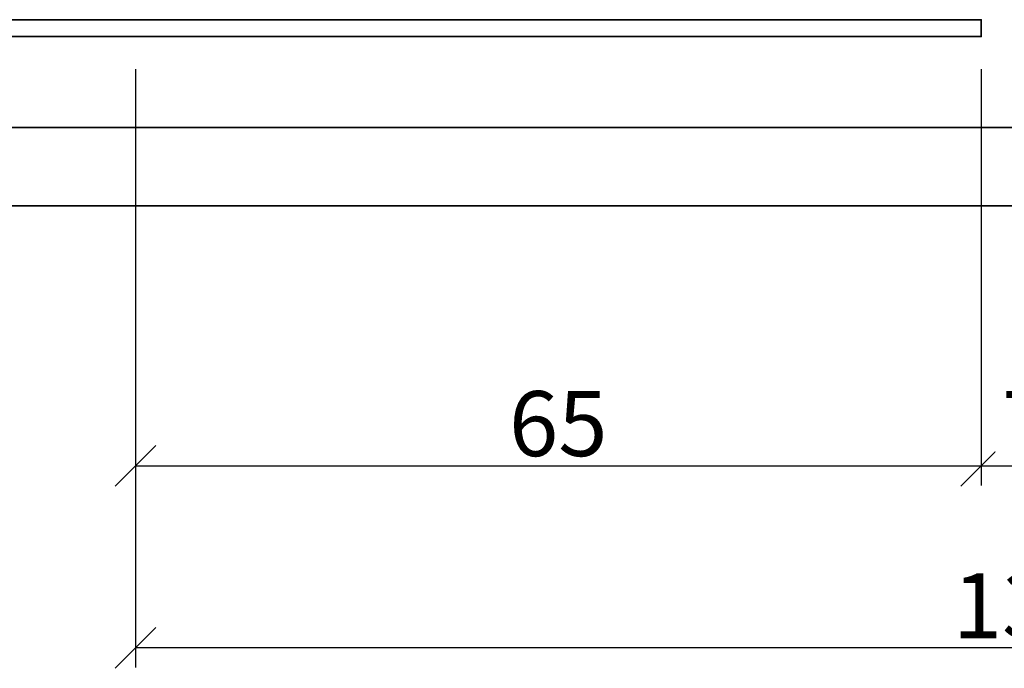
# Model space of a CAD drawing. Units: millimetres. Extents: x 309758 to 310283, y 51181 to 51924.
# Drawn here: x 309964 to 310040, y 51520 to 51570 of the extents above; entities that cross this region are included whole.
import ezdxf

# ---------------------------------------------------------------- set-up
doc = ezdxf.new("R2010")
doc.units = ezdxf.units.MM
doc.layers.add('Alu1', color=52, linetype='Continuous', lineweight=35)
doc.layers.add('Bemassung', color=6, linetype='Continuous', lineweight=25)
doc.styles.add('Krapf', font='isocpeur.ttf')
doc.dimstyles.new('PFI', dxfattribs={"dimscale": 0, "dimtxt": 2, "dimasz": 0.5, "dimexe": 0.6, "dimexo": 1, "dimgap": 0.3, "dimtad": 1, "dimdec": 1, "dimdsep": 46, "dimtxsty": 'Krapf', "dimblk": 'ARCHTICK', "dimcen": 2, "dimclrt": 2, "dimadec": 1, "dimazin": 0, "dimtfac": 1, "dimtdec": 1, "dimtix": 1, "dimtmove": 2, "dimatfit": 3, "dimfxl": 1, "dimtfill": 1, "dimtolj": 1, "dimtzin": 0, "dimarcsym": 0})

# ---------------------------------------------------------------- blocks, each defined once
blk = doc.blocks.new('_ArchTick')
at = {"color": 2}
blk.add_lwpolyline([(1.25, 1.25), (-1.25, -1.25)], dxfattribs=at)
blk = doc.blocks.new('*D4169')
at = {"layer": 'Bemassung', "color": 0, "lineweight": -2, "transparency": 16777216}
for p, q in [((309972.829050891, 51566.50607842671), (309972.829050891, 51534.50607795012)), ((310037.8301754166, 51566.50607842671), (310037.8301754166, 51534.50607795012)), ((309972.829050891, 51536.00607795012), (310037.8301754166, 51536.00607795012))]:
    blk.add_line(p, q, dxfattribs=at)
at = {"layer": 'Defpoints', "color": 0, "transparency": 16777216}
for p in [(309972.829050891, 51569.00607842671), (310037.8301754166, 51569.00607842671), (310037.8301754166, 51536.00607795012)]:
    blk.add_point(p, dxfattribs=at)
at = {"layer": 'Bemassung', "color": 0, "lineweight": -2, "transparency": 16777216, "xscale": 1.25, "yscale": 1.25, "zscale": 1.25, "rotation": 180}
blk.add_blockref('_ArchTick', (309972.829050891, 51536.00607795012), dxfattribs=at)
at = {"layer": 'Bemassung', "color": 0, "lineweight": -2, "transparency": 16777216, "xscale": 1.25, "yscale": 1.25, "zscale": 1.25}
blk.add_blockref('_ArchTick', (310037.8301754166, 51536.00607795012), dxfattribs=at)
at = {"layer": 'Bemassung', "color": 2, "transparency": 16777216, "insert": (310005.3296131538, 51539.25607795012), "char_height": 5, "attachment_point": 5, "style": 'Krapf', "bg_fill": 3, "box_fill_scale": 1.1, "bg_fill_color": 256, "bg_fill_true_color": 13158600, "bg_fill_transparency": 0}
blk.add_mtext('\\A1;65', dxfattribs=at)
blk = doc.blocks.new('*D4170')
at = {"layer": 'Bemassung', "color": 0, "lineweight": -2, "transparency": 16777216}
for p, q in [((310037.8301754166, 51566.50607842671), (310037.8301754166, 51534.50607795012)), ((310044.8392065376, 51566.50607842671), (310044.8392065376, 51534.50607795012)), ((310037.8301754166, 51536.00607795012), (310044.8392065376, 51536.00607795012))]:
    blk.add_line(p, q, dxfattribs=at)
at = {"layer": 'Defpoints', "color": 0, "transparency": 16777216}
for p in [(310037.8301754166, 51569.00607842671), (310044.8392065376, 51569.00607842671), (310044.8392065376, 51536.00607795012)]:
    blk.add_point(p, dxfattribs=at)
at = {"layer": 'Bemassung', "color": 0, "lineweight": -2, "transparency": 16777216, "xscale": 1.25, "yscale": 1.25, "zscale": 1.25, "rotation": 180}
blk.add_blockref('_ArchTick', (310037.8301754166, 51536.00607795012), dxfattribs=at)
at = {"layer": 'Bemassung', "color": 0, "lineweight": -2, "transparency": 16777216, "xscale": 1.25, "yscale": 1.25, "zscale": 1.25}
blk.add_blockref('_ArchTick', (310044.8392065376, 51536.00607795012), dxfattribs=at)
at = {"layer": 'Bemassung', "color": 2, "transparency": 16777216, "insert": (310041.3346909771, 51539.25607795012), "char_height": 5, "attachment_point": 5, "style": 'Krapf', "bg_fill": 3, "box_fill_scale": 1.1, "bg_fill_color": 256, "bg_fill_true_color": 13158600, "bg_fill_transparency": 0}
blk.add_mtext('\\A1;7', dxfattribs=at)
blk = doc.blocks.new('*D4172')
at = {"layer": 'Bemassung', "color": 0, "lineweight": -2, "transparency": 16777216}
for p, q in [((309972.829050891, 51566.50607842671), (309972.829050891, 51520.50607795012)), ((310109.8403223724, 51566.50607842671), (310109.8403223724, 51520.50607795012)), ((310109.8403223724, 51522.00607795012), (309972.829050891, 51522.00607795012))]:
    blk.add_line(p, q, dxfattribs=at)
at = {"layer": 'Defpoints', "color": 0, "transparency": 16777216}
for p in [(309972.829050891, 51569.00607842671), (310109.8403223724, 51569.00607842671), (309972.829050891, 51522.00607795012)]:
    blk.add_point(p, dxfattribs=at)
at = {"layer": 'Bemassung', "color": 0, "lineweight": -2, "transparency": 16777216, "xscale": 1.25, "yscale": 1.25, "zscale": 1.25, "rotation": 180}
blk.add_blockref('_ArchTick', (309972.829050891, 51522.00607795012), dxfattribs=at)
at = {"layer": 'Bemassung', "color": 0, "lineweight": -2, "transparency": 16777216, "xscale": 1.25, "yscale": 1.25, "zscale": 1.25}
blk.add_blockref('_ArchTick', (310109.8403223724, 51522.00607795012), dxfattribs=at)
at = {"layer": 'Bemassung', "color": 2, "transparency": 16777216, "insert": (310041.3346866317, 51525.25607795012), "char_height": 5, "attachment_point": 5, "style": 'Krapf', "bg_fill": 3, "box_fill_scale": 1.1, "bg_fill_color": 256, "bg_fill_true_color": 13158600, "bg_fill_transparency": 0}
blk.add_mtext('\\A1;137', dxfattribs=at)

msp = doc.modelspace()

# ---------------------------------------------------------------- dimensions: what is measured, and where the dimension line sits
at = {"layer": 'Bemassung'}
dim = msp.add_linear_dim(base=(310037.8301754166, 51536.00607795012), p1=(309972.829050891, 51569.00607842671), p2=(310037.8301754166, 51569.00607842671), dimstyle='PFI', dxfattribs=at)
dim.commit()
dim.dimension.update_dxf_attribs({"geometry": '*D4169', "text_midpoint": (310005.3296131538, 51539.25607795012)})

# ---------------------------------------------------------------- next in the draw order: dimensions: what is measured, and where the dimension line sits
dim = msp.add_linear_dim(base=(310044.8392065376, 51536.00607795012), p1=(310037.8301754166, 51569.00607842671), p2=(310044.8392065376, 51569.00607842671), dimstyle='PFI', dxfattribs=at)
dim.commit()
dim.dimension.update_dxf_attribs({"geometry": '*D4170', "text_midpoint": (310041.3346909771, 51539.25607795012)})

# ---------------------------------------------------------------- next in the draw order: dimensions: what is measured, and where the dimension line sits
dim = msp.add_linear_dim(base=(309972.829050891, 51522.00607795012), p1=(310109.8403223724, 51569.00607842671), p2=(309972.829050891, 51569.00607842671), dimstyle='PFI', dxfattribs=at)
dim.commit()
dim.dimension.update_dxf_attribs({"geometry": '*D4172', "text_midpoint": (310041.3346866317, 51525.25607795012)})

# ---------------------------------------------------------------- next in the draw order: linework, layer by layer
at = {"layer": 'Alu1'}
for points in [[(309890.0910630533, 51570.30607842671), (310037.8414555887, 51570.30607842671), (310037.8414555887, 51569.00607842671), (309890.0910630533, 51569.0060784267)], [(309890.0910630533, 51562.0060784267), (310192.5895990731, 51562.00607842671)], [(309890.0910630533, 51556.0060784267), (310192.5895990731, 51556.00607842671)]]:
    msp.add_lwpolyline(points, dxfattribs=at)

doc.saveas('drawing.dxf')
